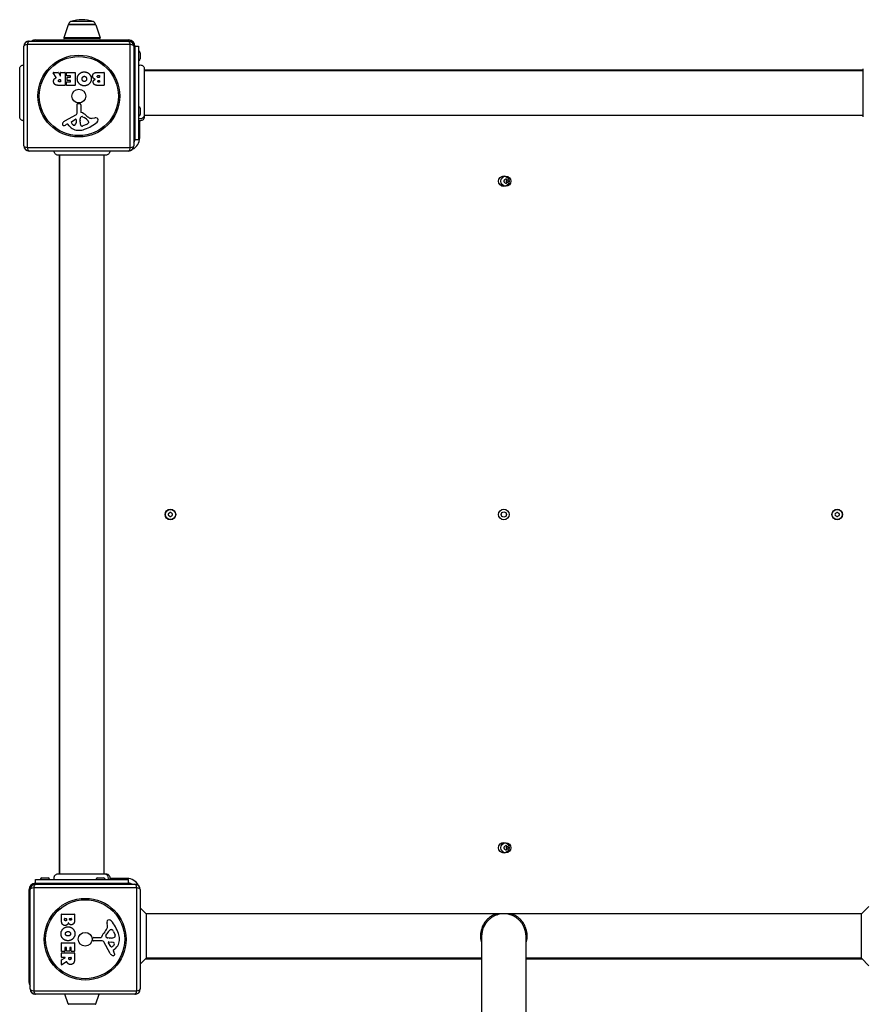
# Model space of a CAD drawing. Units: millimetres. Extents: x -4179 to 4458, y -3445 to 3194.
# Drawn here: x -2671 to -1874, y -1374 to -443 of the extents above; entities that cross this region are included whole.
import ezdxf

# ---------------------------------------------------------------- set-up
doc = ezdxf.new("R2010")
doc.units = ezdxf.units.MM
doc.header["$LTSCALE"] = 55
doc.layers.add('SW_Toestellen', color=2, linetype='Continuous')

msp = doc.modelspace()

# ---------------------------------------------------------------- linework, layer by layer
at = {"layer": 'SW_Toestellen'}
for p, q in [((-2601.48, -444.8), (-2622.49, -444.8)), ((-2625.1, -448.01), (-2629.25, -460.01)), ((-2598.87, -448.01), (-2625.1, -448.01)), ((-2599.33, -447.68), (-2624.63, -447.68)), ((-2624.63, -447.68), (-2599.33, -447.68)), ((-2598.87, -448.01), (-2594.71, -460.01)), ((-2661.98, -463.18), (-2567.98, -463.18)), ((-2655.98, -462.18), (-2567.98, -462.18)), ((-2594.71, -460.01), (-2629.25, -460.01)), ((-2595.18, -460.68), (-2628.78, -460.68)), ((-2666.98, -562.18), (-2666.98, -468.18)), ((-2663.64, -466.52), (-2663.64, -563.83)), ((-2566.33, -466.52), (-2663.64, -466.52)), ((-2566.33, -563.83), (-2566.33, -466.52)), ((-2562.98, -468.18), (-2562.98, -562.18)), ((-2561.98, -468.18), (-2558.48, -468.18)), ((-2561.98, -468.18), (-2561.98, -556.18)), ((-2558.48, -468.18), (-2558.48, -556.18)), ((-2556.98, -474.28), (-2556.98, -480.08)), ((-2636.36, -497.64), (-2639.11, -493.09)), ((-2638.94, -492.79), (-2634.5, -492.79)), ((-2634.32, -492.89), (-2632.53, -496.21)), ((-2632.16, -496.11), (-2632.16, -492.99)), ((-2631.96, -492.79), (-2628.11, -492.79)), ((-2627.91, -492.99), (-2627.91, -504.88)), ((-2626.68, -495.79), (-2626.68, -492.99)), ((-2626.48, -492.79), (-2618.52, -492.79)), ((-2618.32, -492.99), (-2618.32, -504.88)), ((-2597.09, -492.79), (-2591.37, -492.79)), ((-2591.17, -492.99), (-2591.17, -504.88)), ((-1873.85, -490.68), (-2553.12, -490.68)), ((-2553.12, -491.18), (-1873.85, -491.18)), ((-2633.18, -499.67), (-2632.36, -499.67)), ((-2632.36, -501.79), (-2633.11, -501.79)), ((-2632.16, -499.87), (-2632.16, -501.59)), ((-2626.56, -504.88), (-2626.56, -502.09)), ((-2622.93, -495.99), (-2626.48, -495.99)), ((-2626.36, -501.89), (-2622.93, -501.89)), ((-2626.15, -500.36), (-2626.15, -497.56)), ((-2625.95, -497.36), (-2622.93, -497.36)), ((-2622.93, -500.56), (-2625.95, -500.56)), ((-2622.73, -497.16), (-2622.73, -496.19)), ((-2622.73, -501.69), (-2622.73, -500.76)), ((-2596.48, -495.7), (-2595.6, -495.7)), ((-2595.6, -497.65), (-2596.42, -497.65)), ((-2596.23, -500.5), (-2595.57, -500.5)), ((-2595.57, -502.17), (-2596.16, -502.17)), ((-2595.4, -495.9), (-2595.4, -497.45)), ((-2595.37, -500.7), (-2595.37, -501.97)), ((-2628.11, -505.08), (-2634.24, -505.08)), ((-2618.52, -505.08), (-2626.36, -505.08)), ((-2591.37, -505.08), (-2597.78, -505.08)), ((-2616.51, -531.33), (-2616.57, -522.98)), ((-2615.55, -522.08), (-2614.26, -522.24)), ((-2613.21, -523.44), (-2613.21, -530.18)), ((-2556.98, -526.78), (-2556.98, -532.58)), ((-2628.36, -538.73), (-2617.29, -532.66)), ((-2621.72, -539.31), (-2618.25, -537.1)), ((-2617.53, -537.52), (-2617.61, -540.37)), ((-2613.84, -538.28), (-2613.73, -536.71)), ((-2613.84, -539.72), (-2613.84, -538.49)), ((-2611.46, -534.7), (-2609.88, -535.56)), ((-2605.89, -539.6), (-2605.89, -540.37)), ((-2602.4, -536.19), (-2599.91, -535.79)), ((-2557.48, -554.68), (-2557.48, -538.46)), ((-2553.12, -533.18), (-1873.85, -533.18)), ((-2625.99, -541.66), (-2626.93, -542.18)), ((-2624.25, -543.28), (-2625.5, -541.76)), ((-2607.71, -541.98), (-2611.13, -543.41)), ((-2561.98, -556.18), (-2558.48, -556.18)), ((-2557.48, -554.68), (-2558.48, -554.68)), ((-2663.64, -563.83), (-2566.33, -563.83)), ((-2567.98, -567.18), (-2661.98, -567.18)), ((-2633.48, -571.04), (-2633.48, -1250.31)), ((-2632.98, -1250.31), (-2632.98, -571.04)), ((-2590.98, -1250.31), (-2590.98, -571.04)), ((-2655.98, -1255.68), (-2567.98, -1255.68)), ((-2655.98, -1259.18), (-2655.98, -1255.68)), ((-2649.88, -1254.18), (-2644.08, -1254.18)), ((-2597.38, -1254.18), (-2591.58, -1254.18)), ((-2569.48, -1254.68), (-2585.7, -1254.68)), ((-2569.48, -1254.68), (-2569.48, -1255.68)), ((-2567.98, -1259.18), (-2567.98, -1255.68)), ((-2661.98, -1353.18), (-2661.98, -1265.18)), ((-2660.98, -1359.18), (-2660.98, -1265.18)), ((-2560.33, -1263.52), (-2657.64, -1263.52)), ((-2657.64, -1263.52), (-2657.64, -1360.83)), ((-2655.98, -1259.18), (-2567.98, -1259.18)), ((-2655.98, -1260.18), (-2561.98, -1260.18)), ((-2560.33, -1360.83), (-2560.33, -1263.52)), ((-2556.98, -1265.18), (-2556.98, -1359.18)), ((-2551.41, -1288.18), (-2556.98, -1282.61)), ((-1875.55, -1288.18), (-1868.48, -1281.11)), ((-2631.37, -1294.28), (-2631.37, -1288.56)), ((-2631.17, -1288.36), (-2619.28, -1288.36)), ((-2628.46, -1293.68), (-2628.46, -1292.79)), ((-2628.26, -1292.59), (-2626.71, -1292.59)), ((-2626.51, -1292.79), (-2626.51, -1293.61)), ((-2623.66, -1293.43), (-2623.66, -1292.77)), ((-2623.46, -1292.57), (-2622.19, -1292.57)), ((-2621.99, -1292.77), (-2621.99, -1293.36)), ((-2619.08, -1288.56), (-2619.08, -1294.98)), ((-1875.55, -1288.18), (-2551.41, -1288.18)), ((-2551.41, -1288.18), (-2551.41, -1330.18)), ((-1875.55, -1330.18), (-1875.55, -1288.18)), ((-2587.97, -1299.59), (-2588.36, -1297.1)), ((-2602.08, -1312.74), (-2601.92, -1311.46)), ((-2600.72, -1310.41), (-2593.98, -1310.41)), ((-2589.46, -1308.66), (-2588.6, -1307.08)), ((-2585.88, -1311.03), (-2587.44, -1310.92)), ((-2584.44, -1311.04), (-2585.67, -1311.04)), ((-2584.56, -1303.08), (-2583.79, -1303.08)), ((-2582.18, -1304.91), (-2580.75, -1308.32)), ((-2234.48, -1309.18), (-2234.48, -1567.67)), ((-2192.48, -1567.67), (-2192.48, -1309.18)), ((-2631.37, -1323.67), (-2631.37, -1315.71)), ((-2631.17, -1315.51), (-2619.28, -1315.51)), ((-2628.17, -1320.13), (-2628.17, -1323.67)), ((-2626.99, -1319.93), (-2627.97, -1319.93)), ((-2626.79, -1323.14), (-2626.79, -1320.13)), ((-2623.6, -1320.13), (-2623.6, -1323.14)), ((-2622.47, -1319.93), (-2623.4, -1319.93)), ((-2622.27, -1323.56), (-2622.27, -1320.13)), ((-2619.08, -1315.71), (-2619.08, -1323.56)), ((-2592.83, -1313.71), (-2601.18, -1313.76)), ((-2585.43, -1325.55), (-2591.5, -1314.49)), ((-2584.85, -1318.91), (-2587.05, -1315.45)), ((-2586.64, -1314.72), (-2583.79, -1314.81)), ((-2580.88, -1321.45), (-2582.4, -1322.7)), ((-2631.37, -1329.15), (-2631.37, -1325.3)), ((-2631.26, -1331.52), (-2627.95, -1329.73)), ((-2628.37, -1323.87), (-2631.17, -1323.87)), ((-2631.17, -1325.1), (-2619.28, -1325.1)), ((-2628.05, -1329.35), (-2631.17, -1329.35)), ((-2623.8, -1323.34), (-2626.59, -1323.34)), ((-2624.49, -1330.37), (-2624.49, -1329.55)), ((-2624.29, -1329.35), (-2622.57, -1329.35)), ((-2622.37, -1329.55), (-2622.37, -1330.3)), ((-2619.28, -1323.76), (-2622.07, -1323.76)), ((-2619.08, -1325.3), (-2619.08, -1331.44)), ((-2582.5, -1323.19), (-2581.98, -1324.12)), ((-2551.41, -1330.18), (-2556.98, -1335.75)), ((-2551.91, -1330.68), (-2234.48, -1330.68)), ((-2234.48, -1330.18), (-2551.41, -1330.18)), ((-1875.55, -1330.18), (-2192.48, -1330.18)), ((-2192.48, -1330.68), (-1875.05, -1330.68)), ((-1875.55, -1330.18), (-1868.48, -1337.25)), ((-2631.37, -1336.13), (-2631.37, -1331.7)), ((-2626.52, -1333.55), (-2631.07, -1336.3)), ((-2657.64, -1360.83), (-2560.33, -1360.83)), ((-2561.98, -1364.18), (-2655.98, -1364.18)), ((-2625.1, -1373.34), (-2628.27, -1364.18)), ((-2598.87, -1373.34), (-2595.69, -1364.18)), ((-2625.1, -1373.34), (-2598.87, -1373.34))]:
    msp.add_line(p, q, dxfattribs=at)
for centre, radius in [((-2614.98, -515.18), 38.66), ((-2614.98, -515.18), 37.35), ((-2614.98, -515.18), 6.5), ((-2213.48, -595.68), 5), ((-2211.48, -595.68), 4.75), ((-2528.48, -910.68), 5), ((-2528.48, -910.68), 4.75), ((-2213.48, -910.68), 5), ((-2213.48, -910.68), 2.5), ((-1898.48, -910.68), 5), ((-1898.48, -910.68), 4.75), ((-2213.48, -1225.68), 5), ((-2211.48, -1225.68), 4.75), ((-2608.98, -1312.18), 38.66), ((-2608.98, -1312.18), 37.35), ((-2608.98, -1312.18), 6.5)]:
    msp.add_circle(centre, radius, dxfattribs=at)
for centre, radius, start, end in [((-2621.63, -447.68), 3, 106.57283, 180), ((-2609.72, -487.71), 44.77, 92.89976, 106.57283), ((-2614.25, -487.71), 44.77, 73.42717, 87.10024), ((-2602.33, -447.68), 3, 0, 73.42717), ((-2624.63, -448.18), 0.5, 90.69116, 160.90651), ((-2599.34, -448.18), 0.5, 19.09349, 89.30884), ((-2661.98, -468.18), 5, 90, 180), ((-2655.98, -468.18), 6, 90, 123.55731), ((-2628.78, -460.18), 0.5, 160.90651, 270), ((-2595.18, -460.18), 0.5, 270, 19.09349), ((-2567.98, -468.18), 6, 0, 90), ((-2567.98, -468.18), 5, 0, 90), ((-2558.48, -474.28), 1.5, 0, 90), ((-2558.48, -480.08), 1.5, 270, 0), ((-2638.94, -492.99), 0.2, 90, 211.15487), ((-2634.5, -492.99), 0.2, 28.40652, 90), ((-2631.96, -492.99), 0.2, 90, 180), ((-2628.11, -492.99), 0.2, 0, 90), ((-2626.48, -492.99), 0.2, 90, 180), ((-2618.52, -492.99), 0.2, 0, 90), ((-2591.37, -492.99), 0.2, 0, 90), ((-2632.36, -496.11), 0.2, 208.40652, 0), ((-2632.36, -499.87), 0.2, 0, 90), ((-2632.36, -501.59), 0.2, 270, 0), ((-2626.48, -495.79), 0.2, 180, 270), ((-2626.36, -502.09), 0.2, 90, 180), ((-2625.95, -497.56), 0.2, 90, 180), ((-2625.95, -500.36), 0.2, 180, 270), ((-2622.93, -496.19), 0.2, 0, 90), ((-2622.93, -497.16), 0.2, 270, 0), ((-2622.93, -500.76), 0.2, 0, 90), ((-2622.93, -501.69), 0.2, 270, 0), ((-2595.6, -495.9), 0.2, 0, 90), ((-2595.6, -497.45), 0.2, 270, 0), ((-2595.57, -500.7), 0.2, 0, 90), ((-2595.57, -501.97), 0.2, 270, 0), ((-2628.11, -504.88), 0.2, 270, 0), ((-2626.36, -504.88), 0.2, 180, 270), ((-2618.52, -504.88), 0.2, 270, 0), ((-2591.37, -504.88), 0.2, 270, 0), ((-2615.67, -522.97), 0.903, 82.53943, 180.391), ((-2614.42, -523.44), 1.2, 0, 82.53943), ((-2612.76, -530.18), 0.452, 180, 248.83395), ((-2558.48, -526.78), 1.5, 0, 90), ((-2626.28, -542.52), 4.33, 118.74381, 157.38882), ((-2621.26, -540.04), 0.856, 122.49383, 202.40056), ((-2618, -537.5), 0.47, 358.2808, 122.49383), ((-2618.02, -531.34), 1.51, 298.74381, 0.391), ((-2610.83, -538.49), 3.01, 175.93975, 180), ((-2604.61, -539.45), 9.24, 181.69349, 202.39053), ((-2610.69, -536.93), 3.04, 151.6277, 175.93975), ((-2611.88, -536.29), 1.69, 88.15446, 151.6277), ((-2618.93, -546.12), 16.64, 48.82227, 68.83395), ((-2611.85, -535.4), 0.805, 61.29272, 88.15446), ((-2615.6, -546.01), 11.91, 37.86861, 61.29272), ((-2621.06, -512.72), 35.79, 288.83226, 311.02302), ((-2595.38, -519.19), 19.13, 228.82227, 239.43219), ((-2607.36, -539.6), 1.47, 0, 37.86861), ((-2603.03, -532.15), 4.09, 239.43219, 278.91925), ((-2599.25, -539.97), 4.23, 68.97886, 98.91925), ((-2598.37, -537.67), 1.76, 356.89035, 68.97886), ((-2599.4, -537.61), 2.8, 311.02302, 356.89035), ((-2558.48, -532.58), 1.5, 270, 0), ((-2629.26, -541.78), 1.27, 162.16742, 252.71793), ((-2623.95, -543.49), 6.85, 157.38882, 162.16742), ((-2629.28, -541.84), 1.21, 252.71793, 276.88111), ((-2629.47, -540.25), 2.81, 276.88111, 290.26552), ((-2632.52, -531.97), 11.64, 290.26552, 298.74381), ((-2625.81, -542.01), 0.391, 39.36887, 118.74381), ((-2615.18, -535.84), 11.73, 219.36887, 272.13023), ((-2617.4, -538.44), 5.03, 202.40056, 236.40748), ((-2619.49, -541.59), 1.25, 236.40748, 308.94933), ((-2620.55, -540.28), 2.94, 308.94933, 358.2808), ((-2615.43, -529.23), 18.35, 272.13023, 288.83226), ((-2612.19, -542.57), 1.04, 202.39053, 268.88811), ((-2612.16, -540.95), 2.67, 268.88811, 292.67525), ((-2609.83, -536.91), 5.5, 292.67525, 307.51873), ((-2607.55, -539.89), 1.75, 307.51873, 339.06748), ((-2606.28, -540.37), 0.391, 339.06748, 0), ((-2569.48, -554.68), 12, 296.07892, 0), ((-2567.98, -556.18), 6, 326.44269, 0), ((-2661.98, -562.18), 5, 180, 270), ((-2567.98, -562.18), 5, 270, 0), ((-2212.57, -595.05), 0.712, 115.95073, 184.04927), ((-2221.46, -595.68), 8.2, 355.95073, 4.04927), ((-2216.47, -587.03), 8.2, 295.95073, 304.04927), ((-2211.48, -594.42), 0.712, 55.95073, 124.04927), ((-2206.49, -587.03), 8.2, 235.95073, 244.04927), ((-2213.48, -595.68), 2.5, 345.62604, 14.37396), ((-2210.39, -595.05), 0.712, 355.95073, 64.04927), ((-2201.5, -595.68), 8.2, 175.95073, 184.04927), ((-2212.57, -596.31), 0.712, 175.95073, 244.04927), ((-2216.47, -604.32), 8.2, 55.95073, 64.04927), ((-2211.48, -596.94), 0.712, 235.95073, 304.04927), ((-2206.49, -604.32), 8.2, 115.95073, 124.04927), ((-2210.39, -596.31), 0.712, 295.95073, 4.04927), ((-2529.57, -910.05), 0.712, 115.95073, 184.04927), ((-2538.46, -910.68), 8.2, 355.95073, 4.04927), ((-2529.57, -911.31), 0.712, 175.95073, 244.04927), ((-2533.47, -902.03), 8.2, 295.95073, 304.04927), ((-2533.47, -919.32), 8.2, 55.95073, 64.04927), ((-2528.48, -909.42), 0.712, 55.95073, 124.04927), ((-2523.49, -902.03), 8.2, 235.95073, 244.04927), ((-2523.49, -919.32), 8.2, 115.95073, 124.04927), ((-2527.39, -910.05), 0.712, 355.95073, 64.04927), ((-2527.39, -911.31), 0.712, 295.95073, 4.04927), ((-2518.5, -910.68), 8.2, 175.95073, 184.04927), ((-1899.57, -910.05), 0.712, 115.95073, 184.04927), ((-1908.46, -910.68), 8.2, 355.95073, 4.04927), ((-1899.57, -911.31), 0.712, 175.95073, 244.04927), ((-1903.47, -902.03), 8.2, 295.95073, 304.04927), ((-1903.47, -919.32), 8.2, 55.95073, 64.04927), ((-1898.48, -909.42), 0.712, 55.95073, 124.04927), ((-1893.49, -902.03), 8.2, 235.95073, 244.04927), ((-1893.49, -919.32), 8.2, 115.95073, 124.04927), ((-1897.39, -910.05), 0.712, 355.95073, 64.04927), ((-1897.39, -911.31), 0.712, 295.95073, 4.04927), ((-1888.5, -910.68), 8.2, 175.95073, 184.04927), ((-2528.48, -911.94), 0.712, 235.95073, 304.04927), ((-1898.48, -911.94), 0.712, 235.95073, 304.04927), ((-2212.57, -1225.05), 0.712, 115.95073, 184.04927), ((-2221.46, -1225.68), 8.2, 355.95073, 4.04927), ((-2212.57, -1226.31), 0.712, 175.95073, 244.04927), ((-2216.47, -1217.03), 8.2, 295.95073, 304.04927), ((-2216.47, -1234.32), 8.2, 55.95073, 64.04927), ((-2211.48, -1224.42), 0.712, 55.95073, 124.04927), ((-2211.48, -1226.94), 0.712, 235.95073, 304.04927), ((-2206.49, -1217.03), 8.2, 235.95073, 244.04927), ((-2206.49, -1234.32), 8.2, 115.95073, 124.04927), ((-2213.48, -1225.68), 2.5, 345.62604, 14.37396), ((-2210.39, -1225.05), 0.712, 355.95073, 64.04927), ((-2210.39, -1226.31), 0.712, 295.95073, 4.04927), ((-2201.5, -1225.68), 8.2, 175.95073, 184.04927), ((-2649.88, -1255.68), 1.5, 90, 180), ((-2644.08, -1255.68), 1.5, 0, 90), ((-2597.38, -1255.68), 1.5, 90, 180), ((-2591.58, -1255.68), 1.5, 0, 90), ((-2569.48, -1266.68), 12, 26.07892, 90), ((-2655.98, -1265.18), 6, 90, 180), ((-2655.98, -1265.18), 5, 90, 180), ((-2567.98, -1265.18), 6, 56.44269, 90), ((-2561.98, -1265.18), 5, 0, 90), ((-2631.17, -1288.56), 0.2, 90, 180), ((-2628.26, -1292.79), 0.2, 90, 180), ((-2626.71, -1292.79), 0.2, 0, 90), ((-2623.46, -1292.77), 0.2, 90, 180), ((-2622.19, -1292.77), 0.2, 0, 90), ((-2619.28, -1288.56), 0.2, 0, 90), ((-2213.48, -1309.18), 21, 0, 180), ((-2604.97, -1292.58), 19.13, 318.82227, 329.43219), ((-2592.01, -1300.23), 4.09, 329.43219, 8.91925), ((-2584.19, -1296.45), 4.23, 158.97886, 188.91925), ((-2586.49, -1295.56), 1.76, 86.89035, 158.97886), ((-2586.55, -1296.6), 2.8, 41.02302, 86.89035), ((-2611.44, -1318.25), 35.79, 18.83226, 41.02302), ((-2600.72, -1311.61), 1.2, 90, 172.53943), ((-2593.98, -1309.96), 0.452, 270, 338.83395), ((-2578.04, -1316.13), 16.64, 138.82227, 158.83395), ((-2588.76, -1309.05), 0.805, 151.29272, 178.15446), ((-2587.87, -1309.07), 1.69, 178.15446, 241.6277), ((-2587.23, -1307.89), 3.04, 241.6277, 265.93975), ((-2578.15, -1312.8), 11.91, 127.86861, 151.29272), ((-2585.67, -1308.03), 3.01, 265.93975, 270), ((-2584.56, -1304.56), 1.47, 90, 127.86861), ((-2584.71, -1301.8), 9.24, 271.69349, 292.39053), ((-2583.79, -1303.48), 0.391, 69.06748, 90), ((-2584.27, -1304.74), 1.75, 37.51873, 69.06748), ((-2587.25, -1307.03), 5.5, 22.67525, 37.51873), ((-2581.59, -1309.38), 1.04, 292.39053, 358.88811), ((-2588.32, -1312.38), 11.73, 309.36887, 2.13023), ((-2583.21, -1309.35), 2.67, 358.88811, 22.67525), ((-2594.93, -1312.62), 18.35, 2.13023, 18.83226), ((-2631.17, -1315.71), 0.2, 90, 180), ((-2627.97, -1320.13), 0.2, 90, 180), ((-2626.99, -1320.13), 0.2, 0, 90), ((-2623.4, -1320.13), 0.2, 90, 180), ((-2622.47, -1320.13), 0.2, 0, 90), ((-2619.28, -1315.71), 0.2, 0, 90), ((-2601.19, -1312.86), 0.903, 172.53943, 270.391), ((-2592.82, -1315.21), 1.51, 28.74381, 90.391), ((-2586.66, -1315.19), 0.47, 88.2808, 212.49383), ((-2584.12, -1318.45), 0.856, 212.49383, 292.40056), ((-2585.71, -1314.59), 5.03, 292.40056, 326.40748), ((-2583.88, -1317.75), 2.94, 38.94933, 88.2808), ((-2582.57, -1316.69), 1.25, 326.40748, 38.94933), ((-2631.17, -1323.67), 0.2, 180, 270), ((-2631.17, -1325.3), 0.2, 90, 180), ((-2631.17, -1329.15), 0.2, 180, 270), ((-2628.37, -1323.67), 0.2, 270, 0), ((-2628.05, -1329.55), 0.2, 298.40652, 90), ((-2626.59, -1323.14), 0.2, 180, 270), ((-2624.29, -1329.55), 0.2, 90, 180), ((-2623.8, -1323.14), 0.2, 270, 0), ((-2622.57, -1329.55), 0.2, 0, 90), ((-2622.07, -1323.56), 0.2, 180, 270), ((-2619.28, -1323.56), 0.2, 270, 0), ((-2619.28, -1325.3), 0.2, 0, 90), ((-2581.64, -1323.47), 4.33, 208.74381, 247.38882), ((-2580.67, -1321.15), 6.85, 247.38882, 252.16742), ((-2582.38, -1326.45), 1.27, 252.16742, 342.71793), ((-2582.15, -1323), 0.391, 129.36887, 208.74381), ((-2592.19, -1329.72), 11.64, 20.26552, 28.74381), ((-2583.91, -1326.66), 2.81, 6.88111, 20.26552), ((-2582.32, -1326.47), 1.21, 342.71793, 6.88111), ((-2631.17, -1331.7), 0.2, 118.40652, 180), ((-2631.17, -1336.13), 0.2, 180, 301.15487), ((-2655.98, -1353.18), 6, 180, 213.55731), ((-2655.98, -1359.18), 5, 180, 270), ((-2561.98, -1359.18), 5, 270, 0), ((-2624.63, -1373.18), 0.5, 199.09349, 269.30884), ((-2599.34, -1373.18), 0.5, 270.69116, 340.90651)]:
    msp.add_arc(centre, radius, start, end, dxfattribs=at)
for centre, major_axis, start_param, end_param in [((-2661.98, -468.18), (0, 5), 0, 1.233448), ((-2567.98, -468.18), (0, 5), 5.049737, 6.283185), ((-2661.98, -468.18), (-5, 0), 5.049737, 6.283185), ((-2567.98, -468.18), (5, 0), 0, 1.233448), ((-2661.98, -562.18), (-5, 0), 0, 1.233448), ((-2661.98, -562.18), (0, -5), 5.049737, 6.283185), ((-2567.98, -562.18), (0, -5), 0, 1.233448), ((-2567.98, -562.18), (5, 0), 5.049737, 6.283185), ((-2655.98, -1265.18), (-5, 0), 5.049737, 6.283185), ((-2655.98, -1265.18), (0, 5), 0, 1.233448), ((-2561.98, -1265.18), (0, 5), 5.049737, 6.283185), ((-2561.98, -1265.18), (5, 0), 0, 1.233448), ((-2655.98, -1359.18), (-5, 0), 0, 1.233448), ((-2655.98, -1359.18), (0, -5), 5.049737, 6.283185), ((-2561.98, -1359.18), (0, -5), 0, 1.233448), ((-2561.98, -1359.18), (5, 0), 5.049737, 6.283185)]:
    msp.add_ellipse(centre, major_axis=major_axis, ratio=0.350756, start_param=start_param, end_param=end_param, dxfattribs=at)
for points, knots in [([(-2670.85, -489.56), (-2670.85, -489.56), (-2670.85, -489.56), (-2670.85, -489.56), (-2670.85, -489.56), (-2670.85, -489.56), (-2670.85, -489.55), (-2670.85, -489.5), (-2670.85, -489.45), (-2670.83, -488.99), (-2670.74, -488.59), (-2670.45, -487.83), (-2670.23, -487.47), (-2669.71, -486.84), (-2669.39, -486.57), (-2668.7, -486.15), (-2668.31, -485.99), (-2667.61, -485.84), (-2667.29, -485.81), (-2666.98, -485.82)], [0, 0, 0, 0, 0.0000488, 0.0000488, 0.0004395, 0.0004395, 0.0012207, 0.0012207, 0.0162269, 0.0162269, 0.1380605, 0.1380605, 0.2602383, 0.2602383, 0.3825265, 0.3825265, 0.5045292, 0.5045292, 0.597777, 0.597777, 0.597777, 0.597777]), ([(-2670.85, -534.77), (-2670.85, -534.7), (-2670.85, -534.7), (-2670.85, -534.27), (-2670.85, -533.57), (-2670.85, -531.41), (-2670.85, -529.95), (-2670.85, -526.49), (-2670.85, -524.44), (-2670.85, -520.05), (-2670.85, -517.64), (-2670.85, -512.79), (-2670.85, -510.28), (-2670.85, -505.47), (-2670.85, -503.11), (-2670.85, -498.86), (-2670.85, -496.91), (-2670.85, -493.64), (-2670.85, -492.29), (-2670.85, -490.63), (-2670.85, -490.13), (-2670.85, -489.75), (-2670.85, -489.68), (-2670.85, -489.59), (-2670.85, -489.59), (-2670.85, -489.56)], [0, 0, 0, 0, 0.292293, 0.292293, 1.025913, 1.025913, 1.762121, 1.762121, 2.49849, 2.49849, 3.233905, 3.233905, 3.968629, 3.968629, 4.702961, 4.702961, 5.437015, 5.437015, 6.177865, 6.177865, 6.719037, 6.719037, 6.897185, 6.897185, 7.076459, 7.076459, 7.076459, 7.076459]), ([(-2558.48, -486.18), (-2558.12, -486), (-2557.72, -485.89), (-2556.92, -485.79), (-2556.5, -485.81), (-2555.71, -485.97), (-2555.32, -486.12), (-2554.62, -486.54), (-2554.3, -486.8), (-2553.76, -487.42), (-2553.54, -487.78), (-2553.24, -488.53), (-2553.15, -488.94), (-2553.12, -489.39), (-2553.12, -489.44), (-2553.12, -489.51), (-2553.12, -489.53), (-2553.12, -489.55), (-2553.12, -489.56), (-2553.12, -489.56), (-2553.12, -489.56), (-2553.12, -489.56), (-2553.12, -489.56), (-2553.12, -489.56), (-2553.12, -489.56), (-2553.12, -489.56), (-2553.12, -489.56), (-2553.12, -489.56)], [0, 0, 0, 0, 0.1208403, 0.1208403, 0.2422711, 0.2422711, 0.364242, 0.364242, 0.4865259, 0.4865259, 0.6087166, 0.6087166, 0.7305671, 0.7305671, 0.745574, 0.745574, 0.7512006, 0.7512006, 0.7522556, 0.7522556, 0.752442, 0.752442, 0.7525352, 0.7525352, 0.7525818, 0.7525818, 0.7526051, 0.7526051, 0.7526051, 0.7526051]), ([(-2553.12, -489.56), (-2553.12, -489.58), (-2553.12, -489.58), (-2553.12, -489.66), (-2553.12, -489.72), (-2553.12, -489.95), (-2553.12, -490.18), (-2553.12, -491.17), (-2553.12, -492.26), (-2553.12, -495.09), (-2553.12, -496.85), (-2553.12, -500.81), (-2553.12, -503.06), (-2553.12, -507.74), (-2553.12, -510.23), (-2553.12, -515.12), (-2553.12, -517.59), (-2553.12, -522.22), (-2553.12, -524.44), (-2553.12, -527.82), (-2553.12, -529.13), (-2553.12, -530.63), (-2553.12, -530.98), (-2553.12, -532.09), (-2553.12, -532.75), (-2553.12, -534.12), (-2553.12, -534.62), (-2553.12, -534.76), (-2553.12, -534.76), (-2553.12, -534.77)], [0, 0, 0, 0, 0.163594, 0.163594, 0.326333, 0.326333, 0.645733, 0.645733, 1.381658, 1.381658, 2.118224, 2.118224, 2.853948, 2.853948, 3.588891, 3.588891, 4.323078, 4.323078, 5.066079, 5.066079, 5.625189, 5.625189, 5.810346, 5.810346, 6.246807, 6.246807, 6.9659, 6.9659, 7.079042, 7.079042, 7.079042, 7.079042]), ([(-1873.85, -534.77), (-1873.85, -534.7), (-1873.85, -534.7), (-1873.85, -534.27), (-1873.85, -533.57), (-1873.85, -531.41), (-1873.85, -529.95), (-1873.85, -526.49), (-1873.85, -524.44), (-1873.85, -520.05), (-1873.85, -517.64), (-1873.85, -512.79), (-1873.85, -510.28), (-1873.85, -505.47), (-1873.85, -503.11), (-1873.85, -498.86), (-1873.85, -496.91), (-1873.85, -493.64), (-1873.85, -492.29), (-1873.85, -490.63), (-1873.85, -490.13), (-1873.85, -489.75), (-1873.85, -489.68), (-1873.85, -489.59), (-1873.85, -489.59), (-1873.85, -489.56)], [0, 0, 0, 0, 0.292293, 0.292293, 1.025913, 1.025913, 1.762121, 1.762121, 2.49849, 2.49849, 3.233905, 3.233905, 3.968629, 3.968629, 4.702961, 4.702961, 5.437015, 5.437015, 6.177865, 6.177865, 6.719037, 6.719037, 6.897185, 6.897185, 7.076459, 7.076459, 7.076459, 7.076459]), ([(-2636.46, -497.93), (-2636.44, -497.93), (-2636.41, -497.91), (-2636.37, -497.88), (-2636.36, -497.86), (-2636.34, -497.81), (-2636.33, -497.78), (-2636.33, -497.74), (-2636.33, -497.72), (-2636.34, -497.68), (-2636.35, -497.66), (-2636.36, -497.64)], [0, 0, 0, 0, 0.00781289, 0.00781289, 0.01562578, 0.01562578, 0.02343867, 0.02343867, 0.02938866, 0.02938866, 0.03533865, 0.03533865, 0.03533865, 0.03533865]), ([(-2666.98, -538.5), (-2667.28, -538.5), (-2667.58, -538.47), (-2668.28, -538.31), (-2668.68, -538.15), (-2669.4, -537.71), (-2669.73, -537.42), (-2670.27, -536.78), (-2670.48, -536.41), (-2670.76, -535.64), (-2670.84, -535.24), (-2670.85, -534.83), (-2670.85, -534.81), (-2670.85, -534.79), (-2670.85, -534.78), (-2670.85, -534.77), (-2670.85, -534.77), (-2670.85, -534.77), (-2670.85, -534.77), (-2670.85, -534.77), (-2670.85, -534.77), (-2670.85, -534.77), (-2670.85, -534.77), (-2670.85, -534.77)], [0.1538276, 0.1538276, 0.1538276, 0.1538276, 0.2429454, 0.2429454, 0.3694098, 0.3694098, 0.496317, 0.496317, 0.6206132, 0.6206132, 0.7411029, 0.7411029, 0.7447387, 0.7447387, 0.7474655, 0.7474655, 0.7479768, 0.7479768, 0.7481621, 0.7481621, 0.7482548, 0.7482548, 0.748278, 0.748278, 0.748278, 0.748278]), ([(-2553.12, -533.27), (-2553.12, -533.48), (-2553.14, -533.7), (-2553.18, -533.91), (-2553.29, -534.45), (-2553.53, -534.96), (-2553.89, -535.39), (-2554.41, -536.03), (-2555.18, -536.49), (-2556.02, -536.67), (-2556.84, -536.85), (-2557.72, -536.76), (-2558.48, -536.42)], [0.1809813, 0.1809813, 0.1809813, 0.1809813, 0.2561445, 0.2561445, 0.2561445, 0.446679, 0.446679, 0.446679, 0.7267187, 0.7267187, 0.7267187, 1, 1, 1, 1]), ([(-2553.12, -534.77), (-2553.12, -534.77), (-2553.12, -534.77), (-2553.12, -534.77), (-2553.12, -534.77), (-2553.12, -534.77), (-2553.12, -534.77), (-2553.12, -535.18), (-2553.19, -535.58), (-2553.45, -536.35), (-2553.66, -536.72), (-2554.18, -537.38), (-2554.51, -537.67), (-2555.22, -538.12), (-2555.62, -538.29), (-2556.43, -538.48), (-2556.84, -538.52), (-2557.67, -538.45), (-2558.1, -538.35), (-2558.48, -538.18)], [0, 0, 0, 0, 0.0000293, 0.0000293, 0.0004199, 0.0004199, 0.0008741, 0.0008741, 0.1211775, 0.1211775, 0.2452809, 0.2452809, 0.3721166, 0.3721166, 0.4987062, 0.4987062, 0.6214403, 0.6214403, 0.7481831, 0.7481831, 0.7481831, 0.7481831]), ([(-2634.6, -571.04), (-2634.6, -571.04), (-2634.6, -571.04), (-2634.6, -571.04), (-2634.6, -571.04), (-2634.6, -571.04), (-2634.61, -571.04), (-2634.66, -571.04), (-2634.71, -571.04), (-2635.16, -571.02), (-2635.57, -570.94), (-2636.33, -570.64), (-2636.69, -570.43), (-2637.31, -569.91), (-2637.59, -569.59), (-2638.01, -568.89), (-2638.17, -568.5), (-2638.32, -567.8), (-2638.35, -567.49), (-2638.34, -567.18)], [0, 0, 0, 0, 0.0000488, 0.0000488, 0.0004395, 0.0004395, 0.0012207, 0.0012207, 0.0162269, 0.0162269, 0.1380605, 0.1380605, 0.2602383, 0.2602383, 0.3825265, 0.3825265, 0.5045292, 0.5045292, 0.597777, 0.597777, 0.597777, 0.597777]), ([(-2585.66, -567.18), (-2585.66, -567.48), (-2585.69, -567.78), (-2585.85, -568.48), (-2586.01, -568.88), (-2586.45, -569.6), (-2586.74, -569.93), (-2587.38, -570.46), (-2587.75, -570.68), (-2588.52, -570.96), (-2588.92, -571.03), (-2589.33, -571.04), (-2589.35, -571.04), (-2589.37, -571.04), (-2589.38, -571.04), (-2589.39, -571.04), (-2589.39, -571.04), (-2589.39, -571.04), (-2589.39, -571.04), (-2589.39, -571.04), (-2589.39, -571.04), (-2589.39, -571.04), (-2589.39, -571.04), (-2589.39, -571.04)], [0.1538276, 0.1538276, 0.1538276, 0.1538276, 0.2429454, 0.2429454, 0.3694098, 0.3694098, 0.496317, 0.496317, 0.6206132, 0.6206132, 0.7411029, 0.7411029, 0.7447387, 0.7447387, 0.7474655, 0.7474655, 0.7479768, 0.7479768, 0.7481621, 0.7481621, 0.7482548, 0.7482548, 0.748278, 0.748278, 0.748278, 0.748278]), ([(-2589.39, -571.04), (-2589.46, -571.04), (-2589.46, -571.04), (-2589.89, -571.04), (-2590.59, -571.04), (-2592.74, -571.04), (-2594.21, -571.04), (-2597.67, -571.04), (-2599.72, -571.04), (-2604.11, -571.04), (-2606.51, -571.04), (-2611.37, -571.04), (-2613.88, -571.04), (-2618.69, -571.04), (-2621.05, -571.04), (-2625.3, -571.04), (-2627.25, -571.04), (-2630.52, -571.04), (-2631.87, -571.04), (-2633.53, -571.04), (-2634.03, -571.04), (-2634.41, -571.04), (-2634.48, -571.04), (-2634.57, -571.04), (-2634.57, -571.04), (-2634.6, -571.04)], [0, 0, 0, 0, 0.292293, 0.292293, 1.025913, 1.025913, 1.762121, 1.762121, 2.49849, 2.49849, 3.233905, 3.233905, 3.968629, 3.968629, 4.702961, 4.702961, 5.437015, 5.437015, 6.177865, 6.177865, 6.719037, 6.719037, 6.897185, 6.897185, 7.076459, 7.076459, 7.076459, 7.076459]), ([(-2210.88, -593.96), (-2210.88, -594.24), (-2210.91, -594.52), (-2211, -594.88), (-2211.03, -594.97), (-2211.06, -595.06)], [3.4042273, 3.4042273, 3.4042273, 3.4042273, 3.5005019, 3.5005019, 3.5320452, 3.5320452, 3.5320452, 3.5320452]), ([(-2211.06, -596.3), (-2211.03, -596.38), (-2211, -596.47), (-2210.91, -596.84), (-2210.88, -597.12), (-2210.88, -597.39)], [0.0817505, 0.0817505, 0.0817505, 0.0817505, 0.1132937, 0.1132937, 0.2095684, 0.2095684, 0.2095684, 0.2095684]), ([(-2210.88, -1223.96), (-2210.88, -1224.24), (-2210.91, -1224.52), (-2211, -1224.88), (-2211.03, -1224.97), (-2211.06, -1225.06)], [3.4042273, 3.4042273, 3.4042273, 3.4042273, 3.5005019, 3.5005019, 3.5320452, 3.5320452, 3.5320452, 3.5320452]), ([(-2211.06, -1226.3), (-2211.03, -1226.38), (-2211, -1226.47), (-2210.91, -1226.84), (-2210.88, -1227.12), (-2210.88, -1227.39)], [0.0817505, 0.0817505, 0.0817505, 0.0817505, 0.1132937, 0.1132937, 0.2095684, 0.2095684, 0.2095684, 0.2095684]), ([(-2637.98, -1255.68), (-2638.16, -1255.31), (-2638.27, -1254.92), (-2638.37, -1254.12), (-2638.35, -1253.7), (-2638.18, -1252.91), (-2638.03, -1252.52), (-2637.62, -1251.81), (-2637.36, -1251.49), (-2636.74, -1250.96), (-2636.38, -1250.74), (-2635.63, -1250.43), (-2635.22, -1250.34), (-2634.77, -1250.31), (-2634.72, -1250.31), (-2634.65, -1250.31), (-2634.63, -1250.31), (-2634.61, -1250.31), (-2634.6, -1250.31), (-2634.6, -1250.31), (-2634.6, -1250.31), (-2634.6, -1250.31), (-2634.6, -1250.31), (-2634.6, -1250.31), (-2634.6, -1250.31), (-2634.6, -1250.31), (-2634.6, -1250.31), (-2634.6, -1250.31)], [0, 0, 0, 0, 0.1208403, 0.1208403, 0.2422711, 0.2422711, 0.364242, 0.364242, 0.4865259, 0.4865259, 0.6087166, 0.6087166, 0.7305671, 0.7305671, 0.745574, 0.745574, 0.7512006, 0.7512006, 0.7522556, 0.7522556, 0.752442, 0.752442, 0.7525352, 0.7525352, 0.7525818, 0.7525818, 0.7526051, 0.7526051, 0.7526051, 0.7526051]), ([(-2634.6, -1250.31), (-2634.58, -1250.31), (-2634.58, -1250.31), (-2634.5, -1250.31), (-2634.44, -1250.31), (-2634.21, -1250.31), (-2633.98, -1250.31), (-2632.99, -1250.31), (-2631.9, -1250.31), (-2629.07, -1250.31), (-2627.31, -1250.31), (-2623.35, -1250.31), (-2621.1, -1250.31), (-2616.42, -1250.31), (-2613.93, -1250.31), (-2609.04, -1250.31), (-2606.57, -1250.31), (-2601.94, -1250.31), (-2599.72, -1250.31), (-2596.34, -1250.31), (-2595.03, -1250.31), (-2593.53, -1250.31), (-2593.18, -1250.31), (-2592.07, -1250.31), (-2591.41, -1250.31), (-2590.04, -1250.31), (-2589.54, -1250.31), (-2589.4, -1250.31), (-2589.4, -1250.31), (-2589.39, -1250.31)], [0, 0, 0, 0, 0.163594, 0.163594, 0.326333, 0.326333, 0.645733, 0.645733, 1.381658, 1.381658, 2.118224, 2.118224, 2.853948, 2.853948, 3.588891, 3.588891, 4.323078, 4.323078, 5.066079, 5.066079, 5.625189, 5.625189, 5.810346, 5.810346, 6.246807, 6.246807, 6.9659, 6.9659, 7.079042, 7.079042, 7.079042, 7.079042]), ([(-2590.89, -1250.31), (-2590.68, -1250.31), (-2590.46, -1250.33), (-2590.25, -1250.38), (-2589.71, -1250.48), (-2589.2, -1250.73), (-2588.77, -1251.09), (-2588.13, -1251.61), (-2587.67, -1252.38), (-2587.49, -1253.22), (-2587.31, -1254.04), (-2587.4, -1254.92), (-2587.74, -1255.68)], [0.1809813, 0.1809813, 0.1809813, 0.1809813, 0.2561445, 0.2561445, 0.2561445, 0.446679, 0.446679, 0.446679, 0.7267187, 0.7267187, 0.7267187, 1, 1, 1, 1]), ([(-2589.39, -1250.31), (-2589.39, -1250.31), (-2589.39, -1250.31), (-2589.39, -1250.31), (-2589.39, -1250.31), (-2589.39, -1250.31), (-2589.39, -1250.31), (-2588.98, -1250.31), (-2588.58, -1250.38), (-2587.81, -1250.65), (-2587.44, -1250.86), (-2586.78, -1251.38), (-2586.49, -1251.7), (-2586.04, -1252.42), (-2585.87, -1252.81), (-2585.68, -1253.62), (-2585.64, -1254.04), (-2585.71, -1254.87), (-2585.81, -1255.29), (-2585.98, -1255.68)], [0, 0, 0, 0, 0.0000293, 0.0000293, 0.0004199, 0.0004199, 0.0008741, 0.0008741, 0.1211775, 0.1211775, 0.2452809, 0.2452809, 0.3721166, 0.3721166, 0.4987062, 0.4987062, 0.6214403, 0.6214403, 0.7481831, 0.7481831, 0.7481831, 0.7481831]), ([(-2222.31, -1288.91), (-2222.88, -1289.16), (-2223.56, -1289.48), (-2224.2, -1289.84), (-2224.83, -1290.19), (-2225.49, -1290.6), (-2226.14, -1291.05), (-2226.77, -1291.49), (-2227.4, -1291.98), (-2228.01, -1292.51), (-2228.6, -1293.03), (-2229.19, -1293.6), (-2229.75, -1294.2), (-2230.28, -1294.78), (-2230.82, -1295.43), (-2231.31, -1296.1), (-2231.79, -1296.75), (-2232.24, -1297.45), (-2232.67, -1298.19), (-2233.08, -1298.9), (-2233.45, -1299.66), (-2233.79, -1300.44), (-2234.12, -1301.21), (-2234.41, -1302.01), (-2234.66, -1302.83), (-2234.9, -1303.64), (-2235.1, -1304.48), (-2235.25, -1305.33), (-2235.4, -1306.16), (-2235.5, -1307.03), (-2235.55, -1307.89), (-2235.6, -1308.74), (-2235.6, -1309.62), (-2235.55, -1310.47), (-2235.5, -1311.33), (-2235.4, -1312.2), (-2235.25, -1313.03), (-2235.1, -1313.88), (-2234.9, -1314.72), (-2234.66, -1315.52), (-2234.6, -1315.71), (-2234.54, -1315.9), (-2234.48, -1316.09)], [0, 0, 0, 0, 0.0550101, 0.0550101, 0.0550101, 0.1085594, 0.1085594, 0.1085594, 0.1605236, 0.1605236, 0.1605236, 0.2107699, 0.2107699, 0.2107699, 0.2592316, 0.2592316, 0.2592316, 0.3059329, 0.3059329, 0.3059329, 0.3510008, 0.3510008, 0.3510008, 0.3946656, 0.3946656, 0.3946656, 0.4372523, 0.4372523, 0.4372523, 0.4791606, 0.4791606, 0.4791606, 0.5208374, 0.5208374, 0.5208374, 0.5627458, 0.5627458, 0.5627458, 0.6053326, 0.6053326, 0.6053326, 0.6154691, 0.6154691, 0.6154691, 0.6154691]), ([(-2192.48, -1316.09), (-2192.42, -1315.9), (-2192.36, -1315.71), (-2192.3, -1315.52), (-2192.06, -1314.72), (-2191.86, -1313.87), (-2191.71, -1313.03), (-2191.56, -1312.2), (-2191.46, -1311.33), (-2191.41, -1310.47), (-2191.36, -1309.62), (-2191.36, -1308.74), (-2191.41, -1307.89), (-2191.46, -1307.03), (-2191.56, -1306.16), (-2191.71, -1305.33), (-2191.86, -1304.48), (-2192.06, -1303.63), (-2192.3, -1302.83), (-2192.55, -1302.01), (-2192.84, -1301.2), (-2193.17, -1300.44), (-2193.51, -1299.66), (-2193.89, -1298.9), (-2194.3, -1298.19), (-2194.72, -1297.45), (-2195.18, -1296.75), (-2195.65, -1296.1), (-2196.15, -1295.43), (-2196.68, -1294.78), (-2197.22, -1294.2), (-2197.77, -1293.6), (-2198.36, -1293.03), (-2198.96, -1292.51), (-2199.57, -1291.98), (-2200.2, -1291.49), (-2200.82, -1291.05), (-2201.47, -1290.6), (-2202.13, -1290.19), (-2202.76, -1289.84), (-2203.41, -1289.48), (-2204.08, -1289.16), (-2204.65, -1288.91)], [0.3845229, 0.3845229, 0.3845229, 0.3845229, 0.3946656, 0.3946656, 0.3946656, 0.4372523, 0.4372523, 0.4372523, 0.4791606, 0.4791606, 0.4791606, 0.5208374, 0.5208374, 0.5208374, 0.5627458, 0.5627458, 0.5627458, 0.6053326, 0.6053326, 0.6053326, 0.6489976, 0.6489976, 0.6489976, 0.6940657, 0.6940657, 0.6940657, 0.7407673, 0.7407673, 0.7407673, 0.7892292, 0.7892292, 0.7892292, 0.8394757, 0.8394757, 0.8394757, 0.8914402, 0.8914402, 0.8914402, 0.9449897, 0.9449897, 0.9449897, 1, 1, 1, 1]), ([(-2626.23, -1333.66), (-2626.23, -1333.63), (-2626.25, -1333.61), (-2626.28, -1333.57), (-2626.3, -1333.55), (-2626.35, -1333.53), (-2626.38, -1333.53), (-2626.42, -1333.52), (-2626.44, -1333.53), (-2626.48, -1333.54), (-2626.5, -1333.54), (-2626.52, -1333.55)], [0, 0, 0, 0, 0.00781289, 0.00781289, 0.01562578, 0.01562578, 0.02343867, 0.02343867, 0.02938866, 0.02938866, 0.03533865, 0.03533865, 0.03533865, 0.03533865])]:
    msp.add_open_spline(points, degree=3, knots=knots, dxfattribs=at)
for points, degree in [([(-2670.85, -489.56), (-2670.85, -489.56), (-2670.85, -489.56), (-2670.85, -489.56)], 3), ([(-2614.41, -494.14), (-2612.48, -492.29), (-2609.7, -492.34)], 2), ([(-2609.7, -492.34), (-2606.99, -492.38), (-2603.19, -496.3), (-2603.21, -499)], 2), ([(-2601.96, -496.31), (-2601.99, -492.79), (-2597.09, -492.79)], 2), ([(-2553.12, -489.56), (-2553.12, -489.56), (-2553.12, -489.56), (-2553.12, -489.56)], 3), ([(-2638.84, -501.35), (-2638.87, -500.01), (-2638.18, -499.11)], 2), ([(-2637.38, -504.3), (-2638.81, -503.36), (-2638.84, -501.35)], 2), ([(-2638.18, -499.11), (-2637.71, -498.46), (-2636.89, -498.12)], 2), ([(-2636.89, -498.12), (-2636.62, -497.99), (-2636.46, -497.93)], 2), ([(-2634.3, -500.8), (-2634.33, -500.28), (-2633.66, -499.67), (-2633.18, -499.67)], 2), ([(-2633.11, -501.79), (-2634.24, -501.79), (-2634.3, -500.8)], 2), ([(-2616.41, -498.95), (-2616.41, -496.03), (-2614.41, -494.14)], 2), ([(-2609.77, -505.51), (-2612.48, -505.52), (-2616.41, -501.65), (-2616.41, -498.95)], 2), ([(-2611.9, -499.02), (-2611.94, -498.04), (-2611.39, -497.31)], 2), ([(-2611.32, -500.7), (-2611.88, -500.01), (-2611.9, -499.02)], 2), ([(-2611.39, -497.31), (-2610.8, -496.53), (-2609.84, -496.51)], 2), ([(-2609.79, -501.42), (-2610.71, -501.45), (-2611.32, -500.7)], 2), ([(-2609.84, -496.51), (-2608.88, -496.48), (-2608.28, -497.21)], 2), ([(-2607.66, -498.87), (-2607.63, -499.87), (-2608.83, -501.38), (-2609.79, -501.42)], 2), ([(-2603.21, -499), (-2603.25, -501.68), (-2607.08, -505.5), (-2609.77, -505.51)], 2), ([(-2608.28, -497.21), (-2607.7, -497.89), (-2607.66, -498.87)], 2), ([(-2599.43, -499.28), (-2601.95, -498.59), (-2601.96, -496.31)], 2), ([(-2601.37, -502.01), (-2601.41, -501.09), (-2600.82, -500.33)], 2), ([(-2600.24, -504.29), (-2601.33, -503.42), (-2601.37, -502.01)], 2), ([(-2600.82, -500.33), (-2600.28, -499.62), (-2599.43, -499.28)], 2), ([(-2597.56, -496.72), (-2597.59, -496.29), (-2596.94, -495.7), (-2596.48, -495.7)], 2), ([(-2596.42, -497.65), (-2597.53, -497.65), (-2597.56, -496.72)], 2), ([(-2597.09, -501.35), (-2597.1, -501), (-2596.58, -500.5), (-2596.23, -500.5)], 2), ([(-2596.16, -502.17), (-2596.55, -502.17), (-2597.06, -501.71), (-2597.09, -501.35)], 2), ([(-2634.24, -505.08), (-2636.21, -505.08), (-2637.38, -504.3)], 2), ([(-2597.78, -505.08), (-2599.23, -505.08), (-2600.24, -504.29)], 2), ([(-2670.85, -534.77), (-2670.85, -534.77), (-2670.85, -534.77), (-2670.85, -534.77)], 3), ([(-2553.12, -534.77), (-2553.12, -534.77), (-2553.12, -534.77), (-2553.12, -534.77)], 3), ([(-2634.6, -571.04), (-2634.6, -571.04), (-2634.6, -571.04), (-2634.6, -571.04)], 3), ([(-2589.39, -571.04), (-2589.39, -571.04), (-2589.39, -571.04), (-2589.39, -571.04)], 3), ([(-2634.6, -1250.31), (-2634.6, -1250.31), (-2634.6, -1250.31), (-2634.6, -1250.31)], 3), ([(-2589.39, -1250.31), (-2589.39, -1250.31), (-2589.39, -1250.31), (-2589.39, -1250.31)], 3), ([(-2626.51, -1293.61), (-2626.51, -1294.72), (-2627.44, -1294.76)], 2), ([(-2622.81, -1294.28), (-2623.16, -1294.29), (-2623.66, -1293.77), (-2623.66, -1293.43)], 2), ([(-2621.99, -1293.36), (-2621.99, -1293.75), (-2622.45, -1294.26), (-2622.81, -1294.28)], 2), ([(-2222.31, -1288.91), (-2221.29, -1288.93), (-2220.26, -1288.96), (-2219.24, -1288.98)], 3), ([(-2204.65, -1288.91), (-2205.68, -1288.93), (-2206.7, -1288.96), (-2207.72, -1288.98)], 3), ([(-2631.82, -1306.9), (-2631.78, -1304.19), (-2627.86, -1300.39), (-2625.16, -1300.41)], 2), ([(-2627.85, -1299.16), (-2631.37, -1299.18), (-2631.37, -1294.28)], 2), ([(-2627.44, -1294.76), (-2627.87, -1294.78), (-2628.46, -1294.13), (-2628.46, -1293.68)], 2), ([(-2624.88, -1296.62), (-2625.57, -1299.15), (-2627.85, -1299.16)], 2), ([(-2625.16, -1300.41), (-2622.47, -1300.44), (-2618.66, -1304.28), (-2618.65, -1306.97)], 2), ([(-2623.83, -1298.01), (-2624.54, -1297.48), (-2624.88, -1296.62)], 2), ([(-2622.15, -1298.57), (-2623.07, -1298.6), (-2623.83, -1298.01)], 2), ([(-2619.87, -1297.43), (-2620.74, -1298.52), (-2622.15, -1298.57)], 2), ([(-2619.08, -1294.98), (-2619.08, -1296.43), (-2619.87, -1297.43)], 2), ([(-2630.01, -1311.61), (-2631.87, -1309.68), (-2631.82, -1306.9)], 2), ([(-2625.21, -1313.6), (-2628.13, -1313.6), (-2630.01, -1311.61)], 2), ([(-2627.65, -1307.03), (-2627.68, -1306.07), (-2626.95, -1305.47)], 2), ([(-2626.85, -1308.59), (-2627.63, -1308), (-2627.65, -1307.03)], 2), ([(-2626.95, -1305.47), (-2626.27, -1304.89), (-2625.29, -1304.86)], 2), ([(-2625.14, -1309.1), (-2626.12, -1309.13), (-2626.85, -1308.59)], 2), ([(-2625.29, -1304.86), (-2624.29, -1304.82), (-2622.78, -1306.03), (-2622.74, -1306.99)], 2), ([(-2618.65, -1306.97), (-2618.64, -1309.68), (-2622.51, -1313.6), (-2625.21, -1313.6)], 2), ([(-2623.46, -1308.52), (-2624.15, -1309.07), (-2625.14, -1309.1)], 2), ([(-2622.74, -1306.99), (-2622.71, -1307.9), (-2623.46, -1308.52)], 2), ([(-2623.35, -1331.5), (-2623.88, -1331.53), (-2624.49, -1330.86), (-2624.49, -1330.37)], 2), ([(-2622.37, -1330.3), (-2622.37, -1331.44), (-2623.35, -1331.5)], 2), ([(-2626.04, -1334.09), (-2626.16, -1333.82), (-2626.23, -1333.66)], 2), ([(-2625.05, -1335.38), (-2625.69, -1334.9), (-2626.04, -1334.09)], 2), ([(-2622.81, -1336.04), (-2624.15, -1336.07), (-2625.05, -1335.38)], 2), ([(-2619.86, -1334.58), (-2620.8, -1336), (-2622.81, -1336.04)], 2), ([(-2619.08, -1331.44), (-2619.08, -1333.41), (-2619.86, -1334.58)], 2)]:
    msp.add_open_spline(points, degree=degree, dxfattribs=at)

doc.saveas('drawing.dxf')
